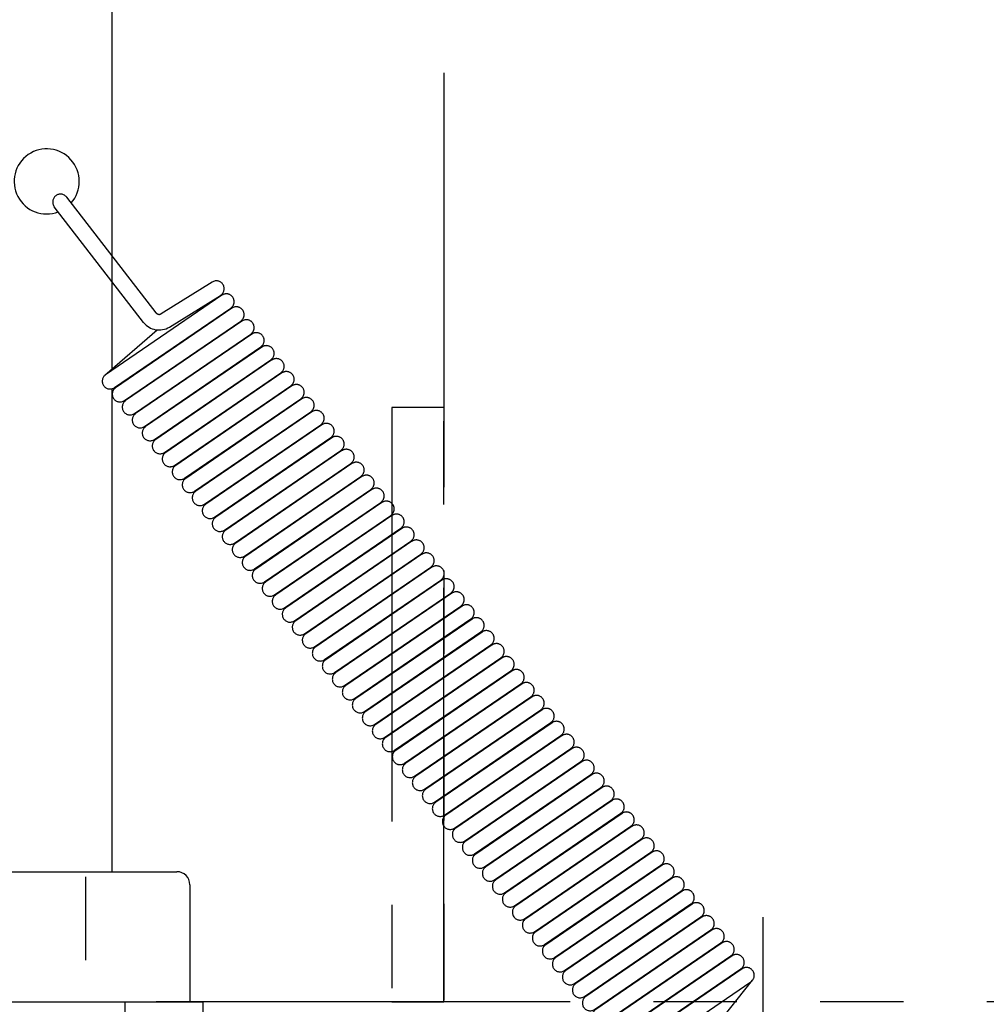
# Model space of a CAD drawing. Extents: x 279 to 6493, y 202 to 4433.
# Drawn here: x 2632 to 2706, y 1277 to 1352 of the extents above; entities that cross this region are included whole.
import ezdxf

# ---------------------------------------------------------------- set-up
doc = ezdxf.new("R2010")
doc.units = 0
doc.linetypes.add('CENTER', pattern=[51, 31.8, -6.4, 6.4, -6.4])
doc.linetypes.add('PHANTOM', pattern=[63.8, 31.8, -6.4, 6.4, -6.4, 6.4, -6.4])
doc.layers.get('0').update_dxf_attribs({"linetype": 'CONTINUOUS'})
for name, color, linetype in [('LAYER002', 7, 'CONTINUOUS'), ('LAYER008', 7, 'CONTINUOUS'), ('LAYER012', 7, 'CONTINUOUS'), ('LAYER013', 7, 'CONTINUOUS')]:
    doc.layers.add(name, color=color, linetype=linetype)
doc.styles.add('ED_VECTOR', font='MONOTXT.SHX', dxfattribs={"bigfont": 'BIGFONT.SHX'})
doc.dimstyles.new('EDDIMINFO', dxfattribs={"dimtxt": 72, "dimasz": 54, "dimexe": 18, "dimexo": 18, "dimgap": 18, "dimtad": 1, "dimtxsty": 'ED_VECTOR', "dimblk1": 'EDTIP_ARROW_S', "dimblk2": 'EDTIP_ARROW_E', "dimsah": 1, "dimcen": 2.5, "dimdle": 90, "dimclrd": 5, "dimclre": 5, "dimclrt": 3, "dimazin": 3, "dimtfac": 1, "dimtmove": 0, "dimatfit": 3})

# ---------------------------------------------------------------- blocks, each defined once
blk = doc.blocks.new('BLKF018')
at = {"layer": 'LAYER013', "color": 2, "linetype": 'CONTINUOUS'}
for p, q in [((2585.839004, 1276.905187), (2645.839004, 1276.905187)), ((2585.839004, 1270.905187), (2585.839004, 1276.905187)), ((2645.839004, 1276.905187), (2645.839004, 1270.905187)), ((2645.839004, 1270.905187), (2585.839004, 1270.905187))]:
    blk.add_line(p, q, dxfattribs=at)
blk = doc.blocks.new('BLKF022')
at = {"layer": 'LAYER008', "color": 7, "linetype": 'CONTINUOUS'}
for p, q in [((2629.839004, 1286.905187), (2643.839004, 1286.905187)), ((2628.839004, 1276.905187), (2628.839004, 1285.905187)), ((2644.839004, 1285.905187), (2644.839004, 1276.905187))]:
    blk.add_line(p, q, dxfattribs=at)
for centre, start, end in [((2629.839004, 1285.905187), 90, 180), ((2643.839004, 1285.905187), 0, 90)]:
    blk.add_arc(centre, 1, start, end, dxfattribs=at)
blk = doc.blocks.new('BLKF188')
at = {"layer": 'LAYER012', "color": 7, "linetype": 'PHANTOM'}
for p, q in [((2648.067714, 1330.171985), (2639.136438, 1324.067303)), ((2639.813591, 1323.076615), (2648.744867, 1329.181297))]:
    blk.add_line(p, q, dxfattribs=at)
for centre, start, end in [((2648.40629, 1329.676641), 304.353284, 124.353284), ((2639.475015, 1323.571959), 124.353284, 304.353284)]:
    blk.add_arc(centre, 0.6, start, end, dxfattribs=at)
blk = doc.blocks.new('BLKF189')
at = {"layer": 'LAYER012', "color": 7, "linetype": 'PHANTOM'}
for p, q in [((2647.299496, 1331.166551), (2638.36822, 1325.061869)), ((2639.045373, 1324.07118), (2647.976649, 1330.175862))]:
    blk.add_line(p, q, dxfattribs=at)
for centre, start, end in [((2647.638072, 1330.671207), 304.353284, 124.353284), ((2638.706796, 1324.566525), 124.353284, 304.353284)]:
    blk.add_arc(centre, 0.6, start, end, dxfattribs=at)
blk = doc.blocks.new('BLKF190')
at = {"layer": 'LAYER012', "color": 7, "linetype": 'PHANTOM'}
for p, q in [((2648.835932, 1329.177419), (2639.904656, 1323.072737)), ((2640.581809, 1322.082049), (2649.513085, 1328.186731))]:
    blk.add_line(p, q, dxfattribs=at)
for centre, start, end in [((2649.174509, 1328.682075), 304.353284, 124.353284), ((2640.243233, 1322.577393), 124.353284, 304.353284)]:
    blk.add_arc(centre, 0.6, start, end, dxfattribs=at)
blk = doc.blocks.new('BLKF191')
at = {"layer": 'LAYER012', "color": 7, "linetype": 'PHANTOM'}
for p, q in [((2649.60415, 1328.182853), (2640.672874, 1322.078171)), ((2641.350027, 1321.087483), (2650.281303, 1327.192165))]:
    blk.add_line(p, q, dxfattribs=at)
for centre, start, end in [((2649.942727, 1327.687509), 304.353284, 124.353284), ((2641.011451, 1321.582827), 124.353284, 304.353284)]:
    blk.add_arc(centre, 0.6, start, end, dxfattribs=at)
blk = doc.blocks.new('BLKF192')
at = {"layer": 'LAYER012', "color": 7, "linetype": 'PHANTOM'}
for p, q in [((2650.372368, 1327.188288), (2641.441093, 1321.083606)), ((2642.118245, 1320.092917), (2651.049521, 1326.197599))]:
    blk.add_line(p, q, dxfattribs=at)
for centre, start, end in [((2650.710945, 1326.692943), 304.353284, 124.353284), ((2641.779669, 1320.588261), 124.353284, 304.353284)]:
    blk.add_arc(centre, 0.6, start, end, dxfattribs=at)
blk = doc.blocks.new('BLKF193')
at = {"layer": 'LAYER012', "color": 7, "linetype": 'PHANTOM'}
for p, q in [((2651.140587, 1326.193722), (2642.209311, 1320.08904)), ((2642.886464, 1319.098351), (2651.817739, 1325.203033))]:
    blk.add_line(p, q, dxfattribs=at)
for centre, start, end in [((2651.479163, 1325.698377), 304.353284, 124.353284), ((2642.547887, 1319.593695), 124.353284, 304.353284)]:
    blk.add_arc(centre, 0.6, start, end, dxfattribs=at)
blk = doc.blocks.new('BLKF194')
at = {"layer": 'LAYER012', "color": 7, "linetype": 'PHANTOM'}
for p, q in [((2651.908805, 1325.199156), (2642.977529, 1319.094474)), ((2643.654682, 1318.103785), (2652.585958, 1324.208467))]:
    blk.add_line(p, q, dxfattribs=at)
for centre, start, end in [((2652.247381, 1324.703812), 304.353284, 124.353284), ((2643.316105, 1318.59913), 124.353284, 304.353284)]:
    blk.add_arc(centre, 0.6, start, end, dxfattribs=at)
blk = doc.blocks.new('BLKF195')
at = {"layer": 'LAYER012', "color": 7, "linetype": 'PHANTOM'}
for p, q in [((2652.677023, 1324.20459), (2643.745747, 1318.099908)), ((2644.4229, 1317.109219), (2653.354176, 1323.213901))]:
    blk.add_line(p, q, dxfattribs=at)
for centre, start, end in [((2653.015599, 1323.709246), 304.353284, 124.353284), ((2644.084324, 1317.604564), 124.353284, 304.353284)]:
    blk.add_arc(centre, 0.6, start, end, dxfattribs=at)
blk = doc.blocks.new('BLKF196')
at = {"layer": 'LAYER012', "color": 7, "linetype": 'PHANTOM'}
for p, q in [((2653.445241, 1323.210024), (2644.513965, 1317.105342)), ((2645.191118, 1316.114654), (2654.122394, 1322.219336))]:
    blk.add_line(p, q, dxfattribs=at)
for centre, start, end in [((2653.783818, 1322.71468), 304.353284, 124.353284), ((2644.852542, 1316.609998), 124.353284, 304.353284)]:
    blk.add_arc(centre, 0.6, start, end, dxfattribs=at)
blk = doc.blocks.new('BLKF197')
at = {"layer": 'LAYER012', "color": 7, "linetype": 'PHANTOM'}
for p, q in [((2654.213459, 1322.215458), (2645.282183, 1316.110776)), ((2645.959336, 1315.120088), (2654.890612, 1321.22477))]:
    blk.add_line(p, q, dxfattribs=at)
for centre, start, end in [((2654.552036, 1321.720114), 304.353284, 124.353284), ((2645.62076, 1315.615432), 124.353284, 304.353284)]:
    blk.add_arc(centre, 0.6, start, end, dxfattribs=at)
blk = doc.blocks.new('BLKF198')
at = {"layer": 'LAYER012', "color": 7, "linetype": 'PHANTOM'}
for p, q in [((2654.981677, 1321.220893), (2646.050402, 1315.116211)), ((2646.727555, 1314.125522), (2655.65883, 1320.230204))]:
    blk.add_line(p, q, dxfattribs=at)
for centre, start, end in [((2655.320254, 1320.725548), 304.353284, 124.353284), ((2646.388978, 1314.620866), 124.353284, 304.353284)]:
    blk.add_arc(centre, 0.6, start, end, dxfattribs=at)
blk = doc.blocks.new('BLKF199')
at = {"layer": 'LAYER012', "color": 7, "linetype": 'PHANTOM'}
for p, q in [((2655.749896, 1320.226327), (2646.81862, 1314.121645)), ((2647.495773, 1313.130956), (2656.427048, 1319.235638))]:
    blk.add_line(p, q, dxfattribs=at)
for centre, start, end in [((2656.088472, 1319.730982), 304.353284, 124.353284), ((2647.157196, 1313.6263), 124.353284, 304.353284)]:
    blk.add_arc(centre, 0.6, start, end, dxfattribs=at)
blk = doc.blocks.new('BLKF200')
at = {"layer": 'LAYER012', "color": 7, "linetype": 'PHANTOM'}
for p, q in [((2656.518114, 1319.231761), (2647.586838, 1313.127079)), ((2648.263991, 1312.13639), (2657.195267, 1318.241072))]:
    blk.add_line(p, q, dxfattribs=at)
for centre, start, end in [((2656.85669, 1318.736417), 304.353284, 124.353284), ((2647.925414, 1312.631735), 124.353284, 304.353284)]:
    blk.add_arc(centre, 0.6, start, end, dxfattribs=at)
blk = doc.blocks.new('BLKF201')
at = {"layer": 'LAYER012', "color": 7, "linetype": 'PHANTOM'}
for p, q in [((2657.286332, 1318.237195), (2648.355056, 1312.132513)), ((2649.032209, 1311.141824), (2657.963485, 1317.246506))]:
    blk.add_line(p, q, dxfattribs=at)
for centre, start, end in [((2657.624908, 1317.741851), 304.353284, 124.353284), ((2648.693633, 1311.637169), 124.353284, 304.353284)]:
    blk.add_arc(centre, 0.6, start, end, dxfattribs=at)
blk = doc.blocks.new('BLKF202')
at = {"layer": 'LAYER012', "color": 7, "linetype": 'PHANTOM'}
for p, q in [((2658.05455, 1317.242629), (2649.123274, 1311.137947)), ((2649.800427, 1310.147259), (2658.731703, 1316.251941))]:
    blk.add_line(p, q, dxfattribs=at)
for centre, start, end in [((2658.393127, 1316.747285), 304.353284, 124.353284), ((2649.461851, 1310.642603), 124.353284, 304.353284)]:
    blk.add_arc(centre, 0.6, start, end, dxfattribs=at)
blk = doc.blocks.new('BLKF203')
at = {"layer": 'LAYER012', "color": 7, "linetype": 'PHANTOM'}
for p, q in [((2658.822768, 1316.248063), (2649.891492, 1310.143381)), ((2650.568645, 1309.152693), (2659.499921, 1315.257375))]:
    blk.add_line(p, q, dxfattribs=at)
for centre, start, end in [((2659.161345, 1315.752719), 304.353284, 124.353284), ((2650.230069, 1309.648037), 124.353284, 304.353284)]:
    blk.add_arc(centre, 0.6, start, end, dxfattribs=at)
blk = doc.blocks.new('BLKF204')
at = {"layer": 'LAYER012', "color": 7, "linetype": 'PHANTOM'}
for p, q in [((2659.590986, 1315.253498), (2650.659711, 1309.148816)), ((2651.336864, 1308.158127), (2660.268139, 1314.262809))]:
    blk.add_line(p, q, dxfattribs=at)
for centre, start, end in [((2659.929563, 1314.758153), 304.353284, 124.353284), ((2650.998287, 1308.653471), 124.353284, 304.353284)]:
    blk.add_arc(centre, 0.6, start, end, dxfattribs=at)
blk = doc.blocks.new('BLKF205')
at = {"layer": 'LAYER012', "color": 7, "linetype": 'PHANTOM'}
for p, q in [((2660.359205, 1314.258932), (2651.427929, 1308.15425)), ((2652.105082, 1307.163561), (2661.036358, 1313.268243))]:
    blk.add_line(p, q, dxfattribs=at)
for centre, start, end in [((2660.697781, 1313.763587), 304.353284, 124.353284), ((2651.766505, 1307.658905), 124.353284, 304.353284)]:
    blk.add_arc(centre, 0.6, start, end, dxfattribs=at)
blk = doc.blocks.new('BLKF206')
at = {"layer": 'LAYER012', "color": 7, "linetype": 'PHANTOM'}
for p, q in [((2661.127423, 1313.264366), (2652.196147, 1307.159684)), ((2652.8733, 1306.168995), (2661.804576, 1312.273677))]:
    blk.add_line(p, q, dxfattribs=at)
for centre, start, end in [((2661.465999, 1312.769022), 304.353284, 124.353284), ((2652.534723, 1306.66434), 124.353284, 304.353284)]:
    blk.add_arc(centre, 0.6, start, end, dxfattribs=at)
blk = doc.blocks.new('BLKF207')
at = {"layer": 'LAYER012', "color": 7, "linetype": 'PHANTOM'}
for p, q in [((2661.895641, 1312.2698), (2652.964365, 1306.165118)), ((2653.641518, 1305.174429), (2662.572794, 1311.279111))]:
    blk.add_line(p, q, dxfattribs=at)
for centre, start, end in [((2662.234217, 1311.774456), 304.353284, 124.353284), ((2653.302942, 1305.669774), 124.353284, 304.353284)]:
    blk.add_arc(centre, 0.6, start, end, dxfattribs=at)
blk = doc.blocks.new('BLKF208')
at = {"layer": 'LAYER012', "color": 7, "linetype": 'PHANTOM'}
for p, q in [((2662.663859, 1311.275234), (2653.732583, 1305.170552)), ((2654.409736, 1304.179864), (2663.341012, 1310.284546))]:
    blk.add_line(p, q, dxfattribs=at)
for centre, start, end in [((2663.002436, 1310.77989), 304.353284, 124.353284), ((2654.07116, 1304.675208), 124.353284, 304.353284)]:
    blk.add_arc(centre, 0.6, start, end, dxfattribs=at)
blk = doc.blocks.new('BLKF209')
at = {"layer": 'LAYER012', "color": 7, "linetype": 'PHANTOM'}
for p, q in [((2663.432077, 1310.280668), (2654.500801, 1304.175986)), ((2655.177954, 1303.185298), (2664.10923, 1309.28998))]:
    blk.add_line(p, q, dxfattribs=at)
for centre, start, end in [((2663.770654, 1309.785324), 304.353284, 124.353284), ((2654.839378, 1303.680642), 124.353284, 304.353284)]:
    blk.add_arc(centre, 0.6, start, end, dxfattribs=at)
blk = doc.blocks.new('BLKF210')
at = {"layer": 'LAYER012', "color": 7, "linetype": 'PHANTOM'}
for p, q in [((2664.200295, 1309.286103), (2655.26902, 1303.181421)), ((2655.946173, 1302.190732), (2664.877448, 1308.295414))]:
    blk.add_line(p, q, dxfattribs=at)
for centre, start, end in [((2664.538872, 1308.790758), 304.353284, 124.353284), ((2655.607596, 1302.686076), 124.353284, 304.353284)]:
    blk.add_arc(centre, 0.6, start, end, dxfattribs=at)
blk = doc.blocks.new('BLKF211')
at = {"layer": 'LAYER012', "color": 7, "linetype": 'PHANTOM'}
for p, q in [((2664.968514, 1308.291537), (2656.037238, 1302.186855)), ((2656.714391, 1301.196166), (2665.645667, 1307.300848))]:
    blk.add_line(p, q, dxfattribs=at)
for centre, start, end in [((2665.30709, 1307.796192), 304.353284, 124.353284), ((2656.375814, 1301.69151), 124.353284, 304.353284)]:
    blk.add_arc(centre, 0.6, start, end, dxfattribs=at)
blk = doc.blocks.new('BLKF212')
at = {"layer": 'LAYER012', "color": 7, "linetype": 'PHANTOM'}
for p, q in [((2665.736732, 1307.296971), (2656.805456, 1301.192289)), ((2657.482609, 1300.2016), (2666.413885, 1306.306282))]:
    blk.add_line(p, q, dxfattribs=at)
for centre, start, end in [((2666.075308, 1306.801627), 304.353284, 124.353284), ((2657.144032, 1300.696945), 124.353284, 304.353284)]:
    blk.add_arc(centre, 0.6, start, end, dxfattribs=at)
blk = doc.blocks.new('BLKF213')
at = {"layer": 'LAYER012', "color": 7, "linetype": 'PHANTOM'}
for p, q in [((2666.50495, 1306.302405), (2657.573674, 1300.197723)), ((2658.250827, 1299.207034), (2667.182103, 1305.311716))]:
    blk.add_line(p, q, dxfattribs=at)
for centre, start, end in [((2666.843526, 1305.807061), 304.353284, 124.353284), ((2657.912251, 1299.702379), 124.353284, 304.353284)]:
    blk.add_arc(centre, 0.6, start, end, dxfattribs=at)
blk = doc.blocks.new('BLKF214')
at = {"layer": 'LAYER012', "color": 7, "linetype": 'PHANTOM'}
for p, q in [((2667.273168, 1305.307839), (2658.341892, 1299.203157)), ((2659.019045, 1298.212469), (2667.950321, 1304.317151))]:
    blk.add_line(p, q, dxfattribs=at)
for centre, start, end in [((2667.611745, 1304.812495), 304.353284, 124.353284), ((2658.680469, 1298.707813), 124.353284, 304.353284)]:
    blk.add_arc(centre, 0.6, start, end, dxfattribs=at)
blk = doc.blocks.new('BLKF215')
at = {"layer": 'LAYER012', "color": 7, "linetype": 'PHANTOM'}
for p, q in [((2668.041386, 1304.313273), (2659.110111, 1298.208591)), ((2659.787263, 1297.217903), (2668.718539, 1303.322585))]:
    blk.add_line(p, q, dxfattribs=at)
for centre, start, end in [((2668.379963, 1303.817929), 304.353284, 124.353284), ((2659.448687, 1297.713247), 124.353284, 304.353284)]:
    blk.add_arc(centre, 0.6, start, end, dxfattribs=at)
blk = doc.blocks.new('BLKF216')
at = {"layer": 'LAYER012', "color": 7, "linetype": 'PHANTOM'}
for p, q in [((2668.809605, 1303.318707), (2659.878329, 1297.214025)), ((2660.555482, 1296.223337), (2669.486757, 1302.328019))]:
    blk.add_line(p, q, dxfattribs=at)
for centre, start, end in [((2669.148181, 1302.823363), 304.353284, 124.353284), ((2660.216905, 1296.718681), 124.353284, 304.353284)]:
    blk.add_arc(centre, 0.6, start, end, dxfattribs=at)
blk = doc.blocks.new('BLKF217')
at = {"layer": 'LAYER012', "color": 7, "linetype": 'PHANTOM'}
for p, q in [((2669.577823, 1302.324142), (2660.646547, 1296.21946)), ((2661.3237, 1295.228771), (2670.254976, 1301.333453))]:
    blk.add_line(p, q, dxfattribs=at)
for centre, start, end in [((2669.916399, 1301.828797), 304.353284, 124.353284), ((2660.985123, 1295.724115), 124.353284, 304.353284)]:
    blk.add_arc(centre, 0.6, start, end, dxfattribs=at)
blk = doc.blocks.new('BLKF218')
at = {"layer": 'LAYER012', "color": 7, "linetype": 'PHANTOM'}
for p, q in [((2670.346041, 1301.329576), (2661.414765, 1295.224894)), ((2662.091918, 1294.234205), (2671.023194, 1300.338887))]:
    blk.add_line(p, q, dxfattribs=at)
for centre, start, end in [((2670.684617, 1300.834231), 304.353284, 124.353284), ((2661.753341, 1294.729549), 124.353284, 304.353284)]:
    blk.add_arc(centre, 0.6, start, end, dxfattribs=at)
blk = doc.blocks.new('BLKF219')
at = {"layer": 'LAYER012', "color": 7, "linetype": 'PHANTOM'}
for p, q in [((2671.114259, 1300.33501), (2662.182983, 1294.230328)), ((2662.860136, 1293.239639), (2671.791412, 1299.344321))]:
    blk.add_line(p, q, dxfattribs=at)
for centre, start, end in [((2671.452835, 1299.839666), 304.353284, 124.353284), ((2662.52156, 1293.734984), 124.353284, 304.353284)]:
    blk.add_arc(centre, 0.6, start, end, dxfattribs=at)
blk = doc.blocks.new('BLKF220')
at = {"layer": 'LAYER012', "color": 7, "linetype": 'PHANTOM'}
for p, q in [((2671.882477, 1299.340444), (2662.951201, 1293.235762)), ((2663.628354, 1292.245073), (2672.55963, 1298.349755))]:
    blk.add_line(p, q, dxfattribs=at)
for centre, start, end in [((2672.221054, 1298.8451), 304.353284, 124.353284), ((2663.289778, 1292.740418), 124.353284, 304.353284)]:
    blk.add_arc(centre, 0.6, start, end, dxfattribs=at)
blk = doc.blocks.new('BLKF221')
at = {"layer": 'LAYER012', "color": 7, "linetype": 'PHANTOM'}
for p, q in [((2672.650695, 1298.345878), (2663.71942, 1292.241196)), ((2664.396572, 1291.250508), (2673.327848, 1297.35519))]:
    blk.add_line(p, q, dxfattribs=at)
for centre, start, end in [((2672.989272, 1297.850534), 304.353284, 124.353284), ((2664.057996, 1291.745852), 124.353284, 304.353284)]:
    blk.add_arc(centre, 0.6, start, end, dxfattribs=at)
blk = doc.blocks.new('BLKF222')
at = {"layer": 'LAYER012', "color": 7, "linetype": 'PHANTOM'}
for p, q in [((2673.418914, 1297.351312), (2664.487638, 1291.24663)), ((2665.164791, 1290.255942), (2674.096066, 1296.360624))]:
    blk.add_line(p, q, dxfattribs=at)
for centre, start, end in [((2673.75749, 1296.855968), 304.353284, 124.353284), ((2664.826214, 1290.751286), 124.353284, 304.353284)]:
    blk.add_arc(centre, 0.6, start, end, dxfattribs=at)
blk = doc.blocks.new('BLKF223')
at = {"layer": 'LAYER012', "color": 7, "linetype": 'PHANTOM'}
for p, q in [((2674.187132, 1296.356747), (2665.255856, 1290.252065)), ((2665.933009, 1289.261376), (2674.864285, 1295.366058))]:
    blk.add_line(p, q, dxfattribs=at)
for centre, start, end in [((2674.525708, 1295.861402), 304.353284, 124.353284), ((2665.594432, 1289.75672), 124.353284, 304.353284)]:
    blk.add_arc(centre, 0.6, start, end, dxfattribs=at)
blk = doc.blocks.new('BLKF224')
at = {"layer": 'LAYER012', "color": 7, "linetype": 'PHANTOM'}
for p, q in [((2674.95535, 1295.362181), (2666.024074, 1289.257499)), ((2666.701227, 1288.26681), (2675.632503, 1294.371492))]:
    blk.add_line(p, q, dxfattribs=at)
for centre, start, end in [((2675.293926, 1294.866836), 304.353284, 124.353284), ((2666.36265, 1288.762154), 124.353284, 304.353284)]:
    blk.add_arc(centre, 0.6, start, end, dxfattribs=at)
blk = doc.blocks.new('BLKF225')
at = {"layer": 'LAYER012', "color": 7, "linetype": 'PHANTOM'}
for p, q in [((2675.723568, 1294.367615), (2666.792292, 1288.262933)), ((2667.469445, 1287.272244), (2676.400721, 1293.376926))]:
    blk.add_line(p, q, dxfattribs=at)
for centre, start, end in [((2676.062144, 1293.872271), 304.353284, 124.353284), ((2667.130869, 1287.767589), 124.353284, 304.353284)]:
    blk.add_arc(centre, 0.6, start, end, dxfattribs=at)
blk = doc.blocks.new('BLKF226')
at = {"layer": 'LAYER012', "color": 7, "linetype": 'PHANTOM'}
for p, q in [((2676.491786, 1293.373049), (2667.56051, 1287.268367)), ((2668.237663, 1286.277678), (2677.168939, 1292.38236))]:
    blk.add_line(p, q, dxfattribs=at)
for centre, start, end in [((2676.830363, 1292.877705), 304.353284, 124.353284), ((2667.899087, 1286.773023), 124.353284, 304.353284)]:
    blk.add_arc(centre, 0.6, start, end, dxfattribs=at)
blk = doc.blocks.new('BLKF227')
at = {"layer": 'LAYER012', "color": 7, "linetype": 'PHANTOM'}
for p, q in [((2677.260004, 1292.378483), (2668.328729, 1286.273801)), ((2669.005881, 1285.283113), (2677.937157, 1291.387795))]:
    blk.add_line(p, q, dxfattribs=at)
for centre, start, end in [((2677.598581, 1291.883139), 304.353284, 124.353284), ((2668.667305, 1285.778457), 124.353284, 304.353284)]:
    blk.add_arc(centre, 0.6, start, end, dxfattribs=at)
blk = doc.blocks.new('BLKF228')
at = {"layer": 'LAYER012', "color": 7, "linetype": 'PHANTOM'}
for p, q in [((2678.028223, 1291.383917), (2669.096947, 1285.279235)), ((2669.7741, 1284.288547), (2678.705375, 1290.393229))]:
    blk.add_line(p, q, dxfattribs=at)
for centre, start, end in [((2678.366799, 1290.888573), 304.353284, 124.353284), ((2669.435523, 1284.783891), 124.353284, 304.353284)]:
    blk.add_arc(centre, 0.6, start, end, dxfattribs=at)
blk = doc.blocks.new('BLKF229')
at = {"layer": 'LAYER012', "color": 7, "linetype": 'PHANTOM'}
for p, q in [((2678.796441, 1290.389352), (2669.865165, 1284.28467)), ((2670.542318, 1283.293981), (2679.473594, 1289.398663))]:
    blk.add_line(p, q, dxfattribs=at)
for centre, start, end in [((2679.135017, 1289.894007), 304.353284, 124.353284), ((2670.203741, 1283.789325), 124.353284, 304.353284)]:
    blk.add_arc(centre, 0.6, start, end, dxfattribs=at)
blk = doc.blocks.new('BLKF230')
at = {"layer": 'LAYER012', "color": 7, "linetype": 'PHANTOM'}
for p, q in [((2679.564659, 1289.394786), (2670.633383, 1283.290104)), ((2671.310536, 1282.299415), (2680.241812, 1288.404097))]:
    blk.add_line(p, q, dxfattribs=at)
for centre, start, end in [((2679.903235, 1288.899441), 304.353284, 124.353284), ((2670.97196, 1282.794759), 124.353284, 304.353284)]:
    blk.add_arc(centre, 0.6, start, end, dxfattribs=at)
blk = doc.blocks.new('BLKF231')
at = {"layer": 'LAYER012', "color": 7, "linetype": 'PHANTOM'}
for p, q in [((2680.332877, 1288.40022), (2671.401601, 1282.295538)), ((2672.078754, 1281.304849), (2681.01003, 1287.409531))]:
    blk.add_line(p, q, dxfattribs=at)
for centre, start, end in [((2680.671453, 1287.904876), 304.353284, 124.353284), ((2671.740178, 1281.800194), 124.353284, 304.353284)]:
    blk.add_arc(centre, 0.6, start, end, dxfattribs=at)
blk = doc.blocks.new('BLKF232')
at = {"layer": 'LAYER012', "color": 7, "linetype": 'PHANTOM'}
for p, q in [((2681.101095, 1287.405654), (2672.169819, 1281.300972)), ((2672.846972, 1280.310283), (2681.778248, 1286.414965))]:
    blk.add_line(p, q, dxfattribs=at)
for centre, start, end in [((2681.439672, 1286.91031), 304.353284, 124.353284), ((2672.508396, 1280.805628), 124.353284, 304.353284)]:
    blk.add_arc(centre, 0.6, start, end, dxfattribs=at)
blk = doc.blocks.new('BLKF233')
at = {"layer": 'LAYER012', "color": 7, "linetype": 'PHANTOM'}
for p, q in [((2681.869313, 1286.411088), (2672.938038, 1280.306406)), ((2673.61519, 1279.315718), (2682.546466, 1285.4204))]:
    blk.add_line(p, q, dxfattribs=at)
for centre, start, end in [((2682.20789, 1285.915744), 304.353284, 124.353284), ((2673.276614, 1279.811062), 124.353284, 304.353284)]:
    blk.add_arc(centre, 0.6, start, end, dxfattribs=at)
blk = doc.blocks.new('BLKF234')
at = {"layer": 'LAYER012', "color": 7, "linetype": 'PHANTOM'}
for p, q in [((2682.637532, 1285.416522), (2673.706256, 1279.31184)), ((2674.383409, 1278.321152), (2683.314684, 1284.425834))]:
    blk.add_line(p, q, dxfattribs=at)
for centre, start, end in [((2682.976108, 1284.921178), 304.353284, 124.353284), ((2674.044832, 1278.816496), 124.353284, 304.353284)]:
    blk.add_arc(centre, 0.6, start, end, dxfattribs=at)
blk = doc.blocks.new('BLKF235')
at = {"layer": 'LAYER012', "color": 7, "linetype": 'PHANTOM'}
for p, q in [((2683.40575, 1284.421957), (2674.474474, 1278.317275)), ((2675.151627, 1277.326586), (2684.082903, 1283.431268))]:
    blk.add_line(p, q, dxfattribs=at)
for centre, start, end in [((2683.744326, 1283.926612), 304.353284, 124.353284), ((2674.81305, 1277.82193), 124.353284, 304.353284)]:
    blk.add_arc(centre, 0.6, start, end, dxfattribs=at)
blk = doc.blocks.new('BLKF236')
at = {"layer": 'LAYER012', "color": 7, "linetype": 'PHANTOM'}
for p, q in [((2684.173968, 1283.427391), (2675.242692, 1277.322709)), ((2675.919845, 1276.33202), (2684.851121, 1282.436702))]:
    blk.add_line(p, q, dxfattribs=at)
for centre, start, end in [((2684.512544, 1282.932046), 304.353284, 124.353284), ((2675.581269, 1276.827364), 124.353284, 304.353284)]:
    blk.add_arc(centre, 0.6, start, end, dxfattribs=at)
blk = doc.blocks.new('BLKF237')
at = {"layer": 'LAYER012', "color": 7, "linetype": 'PHANTOM'}
for p, q in [((2684.942186, 1282.432825), (2676.01091, 1276.328143)), ((2676.688063, 1275.337454), (2685.619339, 1281.442136))]:
    blk.add_line(p, q, dxfattribs=at)
for centre, start, end in [((2685.280763, 1281.937481), 304.353284, 124.353284), ((2676.349487, 1275.832799), 124.353284, 304.353284)]:
    blk.add_arc(centre, 0.6, start, end, dxfattribs=at)
blk = doc.blocks.new('BLKF238')
at = {"layer": 'LAYER012', "color": 7, "linetype": 'PHANTOM'}
for p, q in [((2685.710404, 1281.438259), (2676.779128, 1275.333577)), ((2677.456281, 1274.342888), (2686.387557, 1280.44757))]:
    blk.add_line(p, q, dxfattribs=at)
for centre, start, end in [((2686.048981, 1280.942915), 304.353284, 124.353284), ((2677.117705, 1274.838233), 124.353284, 304.353284)]:
    blk.add_arc(centre, 0.6, start, end, dxfattribs=at)
blk = doc.blocks.new('BLKF239')
at = {"layer": 'LAYER012', "color": 7, "linetype": 'PHANTOM'}
for p, q in [((2686.478622, 1280.443693), (2677.547347, 1274.339011)), ((2678.224499, 1273.348323), (2687.155775, 1279.453005))]:
    blk.add_line(p, q, dxfattribs=at)
for centre, start, end in [((2686.817199, 1279.948349), 304.353284, 124.353284), ((2677.885923, 1273.843667), 124.353284, 304.353284)]:
    blk.add_arc(centre, 0.6, start, end, dxfattribs=at)
blk = doc.blocks.new('BLKF241')
at = {"layer": 'LAYER012', "color": 7, "linetype": 'PHANTOM'}
for p, q in [((2687.246841, 1279.449127), (2678.315565, 1273.344445)), ((2678.992718, 1272.353757), (2687.923993, 1278.458439))]:
    blk.add_line(p, q, dxfattribs=at)
for centre, start, end in [((2687.585417, 1278.953783), 304.353284, 124.353284), ((2678.654141, 1272.849101), 124.353284, 304.353284)]:
    blk.add_arc(centre, 0.6, start, end, dxfattribs=at)
blk = doc.blocks.new('BLKF244')
at = {"layer": 'LAYER012', "color": 7, "linetype": 'PHANTOM'}
for p, q in [((2642.23545, 1329.813409), (2635.375237, 1338.694914)), ((2641.285765, 1329.079857), (2634.425552, 1337.961362)), ((2646.553526, 1332.175572), (2642.631035, 1329.741877)), ((2647.299496, 1331.166511), (2638.36822, 1325.061829)), ((2643.263692, 1328.722198), (2647.186182, 1331.155893)), ((2639.045373, 1324.07114), (2647.976649, 1330.175822)), ((2648.067714, 1330.171945), (2639.136438, 1324.067263)), ((2639.813591, 1323.076574), (2648.744867, 1329.181256)), ((2648.835932, 1329.177379), (2639.904656, 1323.072697)), ((2638.31306, 1325.019222), (2642.320647, 1328.504541)), ((2640.581809, 1322.082009), (2649.513085, 1328.18669)), ((2649.60415, 1328.182813), (2640.672874, 1322.078131)), ((2641.350027, 1321.087443), (2650.281303, 1327.192125)), ((2650.372368, 1327.188247), (2641.441093, 1321.083565)), ((2642.118245, 1320.092877), (2651.049521, 1326.197559)), ((2651.140587, 1326.193682), (2642.209311, 1320.089)), ((2642.886464, 1319.098311), (2651.817739, 1325.202993)), ((2651.908805, 1325.199116), (2642.977529, 1319.094434)), ((2643.654682, 1318.103745), (2652.585958, 1324.208427)), ((2652.677023, 1324.20455), (2643.745747, 1318.099868)), ((2644.4229, 1317.109179), (2653.354176, 1323.213861)), ((2653.445241, 1323.209984), (2644.513965, 1317.105302)), ((2645.191118, 1316.114613), (2654.122394, 1322.219295)), ((2654.213459, 1322.215418), (2645.282183, 1316.110736)), ((2645.959336, 1315.120048), (2654.890612, 1321.22473)), ((2654.981677, 1321.220852), (2646.050402, 1315.11617)), ((2646.727555, 1314.125482), (2655.65883, 1320.230164)), ((2655.749896, 1320.226287), (2646.81862, 1314.121605)), ((2647.495773, 1313.130916), (2656.427048, 1319.235598)), ((2656.518114, 1319.231721), (2647.586838, 1313.127039)), ((2648.263991, 1312.13635), (2657.195267, 1318.241032)), ((2657.286332, 1318.237155), (2648.355056, 1312.132473)), ((2649.032209, 1311.141784), (2657.963485, 1317.246466)), ((2658.05455, 1317.242589), (2649.123274, 1311.137907)), ((2649.800427, 1310.147218), (2658.731703, 1316.2519)), ((2658.822768, 1316.248023), (2649.891492, 1310.143341)), ((2650.568645, 1309.152653), (2659.499921, 1315.257335)), ((2659.590986, 1315.253457), (2650.659711, 1309.148775)), ((2651.336864, 1308.158087), (2660.268139, 1314.262769)), ((2660.359205, 1314.258892), (2651.427929, 1308.15421)), ((2652.105082, 1307.163521), (2661.036358, 1313.268203)), ((2661.127423, 1313.264326), (2652.196147, 1307.159644)), ((2652.8733, 1306.168955), (2661.804576, 1312.273637)), ((2661.895641, 1312.26976), (2652.964365, 1306.165078)), ((2653.641518, 1305.174389), (2662.572794, 1311.279071)), ((2662.663859, 1311.275194), (2653.732583, 1305.170512)), ((2654.409736, 1304.179823), (2663.341012, 1310.284505)), ((2663.432077, 1310.280628), (2654.500801, 1304.175946)), ((2655.177954, 1303.185258), (2664.10923, 1309.28994)), ((2664.200295, 1309.286062), (2655.26902, 1303.18138)), ((2655.946173, 1302.190692), (2664.877448, 1308.295374)), ((2664.968514, 1308.291496), (2656.037238, 1302.186814)), ((2656.714391, 1301.196126), (2665.645667, 1307.300808)), ((2665.736732, 1307.296931), (2656.805456, 1301.192249)), ((2657.482609, 1300.20156), (2666.413885, 1306.306242)), ((2666.50495, 1306.302365), (2657.573674, 1300.197683)), ((2658.250827, 1299.206994), (2667.182103, 1305.311676)), ((2667.273168, 1305.307799), (2658.341892, 1299.203117)), ((2659.019045, 1298.212428), (2667.950321, 1304.31711)), ((2668.041386, 1304.313233), (2659.110111, 1298.208551)), ((2659.787263, 1297.217862), (2668.718539, 1303.322544)), ((2668.809605, 1303.318667), (2659.878329, 1297.213985)), ((2660.555482, 1296.223297), (2669.486757, 1302.327979)), ((2669.577823, 1302.324101), (2660.646547, 1296.219419)), ((2661.3237, 1295.228731), (2670.254976, 1301.333413)), ((2670.346041, 1301.329536), (2661.414765, 1295.224854)), ((2662.091918, 1294.234165), (2671.023194, 1300.338847)), ((2671.114259, 1300.33497), (2662.182983, 1294.230288)), ((2662.860136, 1293.239599), (2671.791412, 1299.344281)), ((2671.882477, 1299.340404), (2662.951201, 1293.235722)), ((2663.628354, 1292.245033), (2672.55963, 1298.349715)), ((2672.650695, 1298.345838), (2663.71942, 1292.241156)), ((2664.396572, 1291.250467), (2673.327848, 1297.355149)), ((2673.418914, 1297.351272), (2664.487638, 1291.24659)), ((2665.164791, 1290.255902), (2674.096066, 1296.360584)), ((2674.187132, 1296.356706), (2665.255856, 1290.252024)), ((2665.933009, 1289.261336), (2674.864285, 1295.366018)), ((2674.95535, 1295.362141), (2666.024074, 1289.257459)), ((2666.701227, 1288.26677), (2675.632503, 1294.371452)), ((2675.723568, 1294.367575), (2666.792292, 1288.262893)), ((2667.469445, 1287.272204), (2676.400721, 1293.376886)), ((2676.491786, 1293.373009), (2667.56051, 1287.268327)), ((2668.237663, 1286.277638), (2677.168939, 1292.38232)), ((2677.260004, 1292.378443), (2668.328729, 1286.273761)), ((2669.005881, 1285.283072), (2677.937157, 1291.387754)), ((2678.028223, 1291.383877), (2669.096947, 1285.279195)), ((2669.7741, 1284.288507), (2678.705375, 1290.393189)), ((2678.796441, 1290.389311), (2669.865165, 1284.284629)), ((2670.542318, 1283.293941), (2679.473594, 1289.398623)), ((2679.564659, 1289.394746), (2670.633383, 1283.290064)), ((2671.310536, 1282.299375), (2680.241812, 1288.404057)), ((2680.332877, 1288.40018), (2671.401601, 1282.295498)), ((2672.078754, 1281.304809), (2681.01003, 1287.409491)), ((2681.101095, 1287.405614), (2672.169819, 1281.300932)), ((2672.846972, 1280.310243), (2681.778248, 1286.414925)), ((2681.869313, 1286.411048), (2672.938038, 1280.306366)), ((2673.61519, 1279.315677), (2682.546466, 1285.420359)), ((2682.637532, 1285.416482), (2673.706256, 1279.3118)), ((2674.383409, 1278.321112), (2683.314684, 1284.425794)), ((2683.40575, 1284.421916), (2674.474474, 1278.317234)), ((2675.151627, 1277.326546), (2684.082903, 1283.431228)), ((2684.173968, 1283.42735), (2675.242692, 1277.322668)), ((2675.919845, 1276.33198), (2684.851121, 1282.436662)), ((2684.942186, 1282.432785), (2676.01091, 1276.328103)), ((2676.688063, 1275.337414), (2685.619339, 1281.442096)), ((2685.710404, 1281.438219), (2676.779128, 1275.333537)), ((2677.456281, 1274.342848), (2686.387557, 1280.44753)), ((2686.478622, 1280.443653), (2677.547347, 1274.338971)), ((2678.224499, 1273.348282), (2687.155775, 1279.452964)), ((2687.246841, 1279.449087), (2678.315565, 1273.344405)), ((2678.992718, 1272.353716), (2687.923993, 1278.458398)), ((2683.763995, 1273.20634), (2688.054284, 1278.579358)), ((2684.61742, 1276.198298), (2682.826261, 1273.955109)), ((2691.585649, 1274.619127), (2690.771505, 1273.737554))]:
    blk.add_line(p, q, dxfattribs=at)
for centre, radius, start, end in [((2634.900394, 1338.328138), 0.6, 37.683058, 217.683058), ((2646.869854, 1331.665732), 0.6, 301.817384, 121.817384), ((2647.638072, 1330.671167), 0.6, 304.353284, 124.353284), ((2642.472871, 1329.996797), 0.3, 217.683058, 301.817384), ((2648.40629, 1329.676601), 0.6, 304.353284, 124.353284), ((2642.472871, 1329.996797), 1.5, 217.683058, 301.817384), ((2649.174509, 1328.682035), 0.6, 304.353284, 124.353284), ((2649.942727, 1327.687469), 0.6, 304.353284, 124.353284), ((2650.710945, 1326.692903), 0.6, 304.353284, 124.353284), ((2651.479163, 1325.698337), 0.6, 304.353284, 124.353284), ((2652.247381, 1324.703771), 0.6, 304.353284, 124.353284), ((2638.706796, 1324.566485), 0.6, 124.353284, 304.353284), ((2639.475015, 1323.571919), 0.6, 124.353284, 304.353284), ((2653.015599, 1323.709206), 0.6, 304.353284, 124.353284), ((2640.243233, 1322.577353), 0.6, 124.353284, 304.353284), ((2653.783818, 1322.71464), 0.6, 304.353284, 124.353284), ((2654.552036, 1321.720074), 0.6, 304.353284, 124.353284), ((2641.011451, 1321.582787), 0.6, 124.353284, 304.353284), ((2641.779669, 1320.588221), 0.6, 124.353284, 304.353284), ((2655.320254, 1320.725508), 0.6, 304.353284, 124.353284), ((2642.547887, 1319.593655), 0.6, 124.353284, 304.353284), ((2656.088472, 1319.730942), 0.6, 304.353284, 124.353284), ((2656.85669, 1318.736376), 0.6, 304.353284, 124.353284), ((2643.316105, 1318.599089), 0.6, 124.353284, 304.353284), ((2644.084324, 1317.604524), 0.6, 124.353284, 304.353284), ((2657.624908, 1317.741811), 0.6, 304.353284, 124.353284), ((2644.852542, 1316.609958), 0.6, 124.353284, 304.353284), ((2658.393127, 1316.747245), 0.6, 304.353284, 124.353284), ((2659.161345, 1315.752679), 0.6, 304.353284, 124.353284), ((2645.62076, 1315.615392), 0.6, 124.353284, 304.353284), ((2646.388978, 1314.620826), 0.6, 124.353284, 304.353284), ((2659.929563, 1314.758113), 0.6, 304.353284, 124.353284), ((2647.157196, 1313.62626), 0.6, 124.353284, 304.353284), ((2660.697781, 1313.763547), 0.6, 304.353284, 124.353284), ((2647.925414, 1312.631694), 0.6, 124.353284, 304.353284), ((2661.465999, 1312.768981), 0.6, 304.353284, 124.353284), ((2662.234217, 1311.774416), 0.6, 304.353284, 124.353284), ((2648.693633, 1311.637129), 0.6, 124.353284, 304.353284), ((2649.461851, 1310.642563), 0.6, 124.353284, 304.353284), ((2663.002436, 1310.77985), 0.6, 304.353284, 124.353284), ((2650.230069, 1309.647997), 0.6, 124.353284, 304.353284), ((2663.770654, 1309.785284), 0.6, 304.353284, 124.353284), ((2664.538872, 1308.790718), 0.6, 304.353284, 124.353284), ((2650.998287, 1308.653431), 0.6, 124.353284, 304.353284), ((2651.766505, 1307.658865), 0.6, 124.353284, 304.353284), ((2665.30709, 1307.796152), 0.6, 304.353284, 124.353284), ((2652.534723, 1306.664299), 0.6, 124.353284, 304.353284), ((2666.075308, 1306.801586), 0.6, 304.353284, 124.353284), ((2666.843526, 1305.80702), 0.6, 304.353284, 124.353284), ((2653.302942, 1305.669734), 0.6, 124.353284, 304.353284), ((2654.07116, 1304.675168), 0.6, 124.353284, 304.353284), ((2667.611745, 1304.812455), 0.6, 304.353284, 124.353284), ((2654.839378, 1303.680602), 0.6, 124.353284, 304.353284), ((2668.379963, 1303.817889), 0.6, 304.353284, 124.353284), ((2669.148181, 1302.823323), 0.6, 304.353284, 124.353284), ((2655.607596, 1302.686036), 0.6, 124.353284, 304.353284), ((2656.375814, 1301.69147), 0.6, 124.353284, 304.353284), ((2669.916399, 1301.828757), 0.6, 304.353284, 124.353284), ((2657.144032, 1300.696904), 0.6, 124.353284, 304.353284), ((2670.684617, 1300.834191), 0.6, 304.353284, 124.353284), ((2671.452835, 1299.839625), 0.6, 304.353284, 124.353284), ((2657.912251, 1299.702338), 0.6, 124.353284, 304.353284), ((2658.680469, 1298.707773), 0.6, 124.353284, 304.353284), ((2672.221054, 1298.84506), 0.6, 304.353284, 124.353284), ((2659.448687, 1297.713207), 0.6, 124.353284, 304.353284), ((2672.989272, 1297.850494), 0.6, 304.353284, 124.353284), ((2673.75749, 1296.855928), 0.6, 304.353284, 124.353284), ((2660.216905, 1296.718641), 0.6, 124.353284, 304.353284), ((2660.985123, 1295.724075), 0.6, 124.353284, 304.353284), ((2674.525708, 1295.861362), 0.6, 304.353284, 124.353284), ((2661.753341, 1294.729509), 0.6, 124.353284, 304.353284), ((2675.293926, 1294.866796), 0.6, 304.353284, 124.353284), ((2662.52156, 1293.734943), 0.6, 124.353284, 304.353284), ((2676.062144, 1293.87223), 0.6, 304.353284, 124.353284), ((2676.830363, 1292.877665), 0.6, 304.353284, 124.353284), ((2663.289778, 1292.740378), 0.6, 124.353284, 304.353284), ((2664.057996, 1291.745812), 0.6, 124.353284, 304.353284), ((2677.598581, 1291.883099), 0.6, 304.353284, 124.353284), ((2664.826214, 1290.751246), 0.6, 124.353284, 304.353284), ((2678.366799, 1290.888533), 0.6, 304.353284, 124.353284), ((2679.135017, 1289.893967), 0.6, 304.353284, 124.353284), ((2665.594432, 1289.75668), 0.6, 124.353284, 304.353284), ((2666.36265, 1288.762114), 0.6, 124.353284, 304.353284), ((2679.903235, 1288.899401), 0.6, 304.353284, 124.353284), ((2667.130869, 1287.767548), 0.6, 124.353284, 304.353284), ((2680.671453, 1287.904835), 0.6, 304.353284, 124.353284), ((2681.439672, 1286.91027), 0.6, 304.353284, 124.353284), ((2667.899087, 1286.772983), 0.6, 124.353284, 304.353284), ((2668.667305, 1285.778417), 0.6, 124.353284, 304.353284), ((2682.20789, 1285.915704), 0.6, 304.353284, 124.353284), ((2669.435523, 1284.783851), 0.6, 124.353284, 304.353284), ((2682.976108, 1284.921138), 0.6, 304.353284, 124.353284), ((2683.744326, 1283.926572), 0.6, 304.353284, 124.353284), ((2670.203741, 1283.789285), 0.6, 124.353284, 304.353284), ((2670.97196, 1282.794719), 0.6, 124.353284, 304.353284), ((2684.512544, 1282.932006), 0.6, 304.353284, 124.353284), ((2671.740178, 1281.800153), 0.6, 124.353284, 304.353284), ((2685.280763, 1281.93744), 0.6, 304.353284, 124.353284), ((2686.048981, 1280.942874), 0.6, 304.353284, 124.353284), ((2672.508396, 1280.805588), 0.6, 124.353284, 304.353284), ((2673.276614, 1279.811022), 0.6, 124.353284, 304.353284), ((2686.817199, 1279.948309), 0.6, 304.353284, 124.353284), ((2674.044832, 1278.816456), 0.6, 124.353284, 304.353284), ((2687.585417, 1278.953743), 0.6, 304.353284, 124.353284), ((2674.81305, 1277.82189), 0.6, 124.353284, 304.353284), ((2675.581269, 1276.827324), 0.6, 124.353284, 304.353284), ((2676.349487, 1275.832758), 0.6, 124.353284, 304.353284), ((2677.117705, 1274.838192), 0.6, 124.353284, 304.353284), ((2687.51493, 1270.211264), 6, 141.393064, 47.277126), ((2677.885923, 1273.843627), 0.6, 124.353284, 304.353284), ((2678.654141, 1272.849061), 0.6, 124.353284, 304.353284), ((2687.51493, 1270.211264), 4.8, 141.393064, 47.277126)]:
    blk.add_arc(centre, radius, start, end, dxfattribs=at)
blk = doc.blocks.new('EDTIP_ARROW_E')
at = {"color": 0, "linetype": 'CONTINUOUS'}
for q in [(-0.965926, 0.258819), (-1, 0), (-0.965926, -0.258819)]:
    blk.add_line((0, 0), q, dxfattribs=at)
blk = doc.blocks.new('EDTIP_ARROW_S')
at = {"color": 0, "linetype": 'CONTINUOUS'}
for q in [(-0.965926, 0.258819), (-1, 0), (-0.965926, -0.258819)]:
    blk.add_line((0, 0), q, dxfattribs=at)
blk = doc.blocks.new('*D416')
at = {"layer": 'LAYER012', "color": 5, "linetype": 'CONTINUOUS'}
blk.add_arc((2638.839004, 1209.945411), 295.240668, 90, 157.59267, dxfattribs=at)
at = {"layer": 'LAYER012', "color": 5, "linetype": 'CONTINUOUS', "xscale": 54, "yscale": 54}
blk.add_blockref('EDTIP_ARROW_E', (2638.839004, 1505.186079), dxfattribs=at)
at = {"layer": 'LAYER012', "color": 5, "linetype": 'CONTINUOUS', "xscale": 54, "yscale": 54, "rotation": 247.59267}
blk.add_blockref('EDTIP_ARROW_S', (2365.889812, 1322.487805), dxfattribs=at)
at = {"layer": 'LAYER012', "color": 3, "linetype": 'CONTINUOUS', "style": 'ED_VECTOR', "width": 0.828}
blk.add_text('(68°)', height=45, rotation=33.796333, dxfattribs=at).set_placement((2387.191802, 1418.440658))
blk = doc.blocks.new('*D418')
at = {"layer": 'LAYER012', "color": 5, "linetype": 'CONTINUOUS'}
for p, q in [((3198.920703, 2242.316368), (2080.033955, 2242.316368)), ((2098.033955, 883.905187), (2098.033955, 2242.316368)), ((2670.786692, 883.905187), (2080.033955, 883.905187))]:
    blk.add_line(p, q, dxfattribs=at)
at = {"layer": 'LAYER012', "color": 5, "linetype": 'CONTINUOUS', "xscale": 54, "yscale": 54}
for name, p, rotation in [('EDTIP_ARROW_E', (2098.033955, 2242.316368), 90), ('EDTIP_ARROW_S', (2098.033955, 883.905187), 270)]:
    blk.add_blockref(name, p, dxfattribs=dict(at, rotation=rotation))
at = {"layer": 'LAYER012', "color": 3, "linetype": 'CONTINUOUS', "style": 'ED_VECTOR', "width": 0.828}
blk.add_text('(1360)', height=45, rotation=90, dxfattribs=at).set_placement((2080.033936, 1543.765293))
blk = doc.blocks.new('BLKF432')
at = {"layer": 'LAYER012', "color": 7, "linetype": 'PHANTOM'}
for p, q in [((2664.339004, 1731.039161), (2664.339004, 1277.039161)), ((2664.339004, 1322.552837), (2660.339004, 1322.552837)), ((2660.339004, 1322.552837), (2660.339004, 1276.905187)), ((2664.339004, 1276.905187), (2664.339004, 1322.552837)), ((2737.839004, 1276.905187), (2639.839004, 1276.905187)), ((2639.839004, 1276.905187), (2639.839004, 1270.905187)), ((2660.339004, 1276.905187), (2664.339004, 1276.905187))]:
    blk.add_line(p, q, dxfattribs=at)

msp = doc.modelspace()

# ---------------------------------------------------------------- linework, layer by layer
at = {"layer": 'LAYER002', "color": 1, "linetype": 'CENTER'}
for p, q in [((2636.839004, 1241.905187), (2636.839004, 1291.905187)), ((2688.839004, 1283.405187), (2688.839004, 883.905173))]:
    msp.add_line(p, q, dxfattribs=at)
at = {"layer": 'LAYER012', "color": 7, "linetype": 'PHANTOM'}
for p, q in [((2642.23545, 1329.813449), (2635.375237, 1338.694954)), ((2641.285765, 1329.079897), (2634.425552, 1337.961402)), ((2646.553526, 1332.175612), (2642.631035, 1329.741917)), ((2643.263692, 1328.722238), (2647.186182, 1331.155933)), ((2638.31306, 1325.019262), (2642.320647, 1328.504581)), ((2683.763995, 1273.20638), (2688.054284, 1278.579398))]:
    msp.add_line(p, q, dxfattribs=at)
for centre, radius, start, end in [((2634.900394, 1338.328178), 0.6, 37.683058, 217.683058), ((2646.869854, 1331.665773), 0.6, 301.817384, 121.817384), ((2642.472871, 1329.996837), 0.3, 217.683058, 301.817384), ((2642.472871, 1329.996837), 1.5, 217.683058, 301.817384)]:
    msp.add_arc(centre, radius, start, end, dxfattribs=at)
at = {"layer": 'LAYER013', "color": 2, "linetype": 'CONTINUOUS'}
for p, q in [((2638.839004, 1730.905187), (2638.839004, 1325.383658)), ((2638.839004, 1323.981272), (2638.839004, 1286.905187))]:
    msp.add_line(p, q, dxfattribs=at)
msp.add_arc((2633.839004, 1339.905187), 2.5, 318.658595, 290.848441, dxfattribs=at)

# ---------------------------------------------------------------- block references
for name in ['BLKF432', 'BLKF244', 'BLKF189', 'BLKF188', 'BLKF190', 'BLKF191', 'BLKF192', 'BLKF193', 'BLKF194', 'BLKF195', 'BLKF196', 'BLKF197', 'BLKF198', 'BLKF199', 'BLKF200', 'BLKF201', 'BLKF202', 'BLKF203', 'BLKF204', 'BLKF205', 'BLKF206', 'BLKF207', 'BLKF208', 'BLKF209', 'BLKF210', 'BLKF211', 'BLKF212', 'BLKF213', 'BLKF214', 'BLKF215', 'BLKF216', 'BLKF217', 'BLKF218', 'BLKF219', 'BLKF220', 'BLKF221', 'BLKF222', 'BLKF223', 'BLKF224', 'BLKF225', 'BLKF226', 'BLKF227', 'BLKF228', 'BLKF229', 'BLKF230', 'BLKF231', 'BLKF232', 'BLKF022', 'BLKF233', 'BLKF234', 'BLKF235', 'BLKF236', 'BLKF237', 'BLKF238', 'BLKF239', 'BLKF241', 'BLKF018']:
    msp.add_blockref(name, (0, 0))

# ---------------------------------------------------------------- dimensions: what is measured, and where the dimension line sits
at = {"layer": 'LAYER012'}
dim = msp.add_linear_dim(base=(2098.033955, 2242.316368), p1=(2671.786692, 883.905187), p2=(3199.920703, 2242.316368), angle=270, dimstyle='EDDIMINFO', override={"dimblk1": 'EDTIP_ARROW_S', "dimblk2": 'EDTIP_ARROW_E', "dimsah": 1}, dxfattribs=at)
dim.commit()
dim.dimension.update_dxf_attribs({"geometry": '*D418', "text_midpoint": (2080.033936, 1655.545288)})
dim = msp.add_angular_dim_2l(base=(2474.61361, 1455.296326), line1=((2365.889812, 1322.487805), (2638.839004, 1209.945411)), line2=((2638.839004, 1209.945411), (2638.839004, 1505.186079)), dimstyle='EDDIMINFO', override={"dimblk1": 'EDTIP_ARROW_E', "dimblk2": 'EDTIP_ARROW_S', "dimsah": 1}, dxfattribs=at)
dim.commit()
dim.dimension.update_dxf_attribs({"geometry": '*D416', "text_midpoint": (2464.601318, 1470.254639)})

doc.saveas('drawing.dxf')
